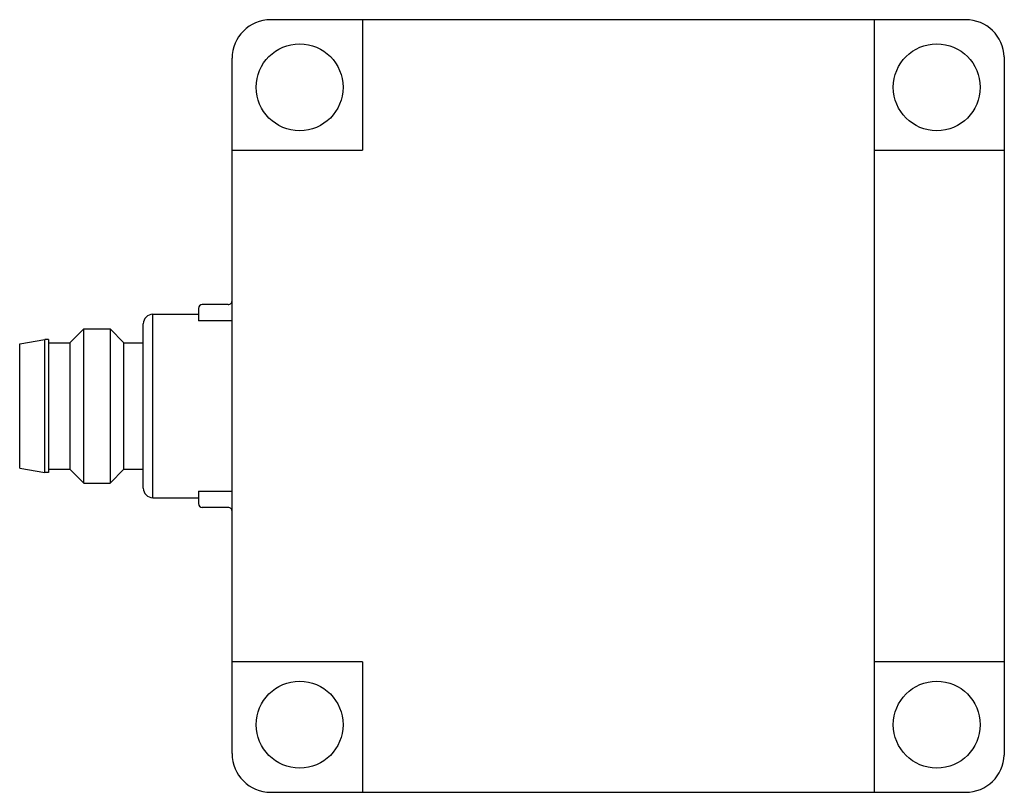
# Model space of a CAD drawing. Units: millimetres. Extents: x 7.6 to 58.6, y 25.8 to 65.8.
import ezdxf

# ---------------------------------------------------------------- set-up
doc = ezdxf.new("R2010")
doc.units = ezdxf.units.MM
doc.header["$LTSCALE"] = 5.943112
doc.layers.get('0').update_dxf_attribs({"linetype": 'CONTINUOUS'})

msp = doc.modelspace()

# ---------------------------------------------------------------- linework, layer by layer
at = {"color": 7}
for p, q in [((56.626, 65.81), (20.626, 65.81)), ((25.374, 65.81), (25.374, 59.061)), ((51.877, 65.81), (51.877, 25.81)), ((18.626, 27.81), (18.626, 63.81)), ((58.625, 63.882), (58.625, 27.738)), ((18.626, 59.061), (25.374, 59.061)), ((51.877, 59.061), (58.625, 59.061)), ((18.426, 51.059), (17.084, 51.059)), ((14.526, 41.06), (14.526, 50.56)), ((14.526, 50.56), (16.884, 50.56)), ((16.884, 50.859), (16.884, 50.221)), ((14.026, 41.56), (14.026, 50.06)), ((18.626, 50.221), (16.884, 50.221)), ((10.226, 49.085), (10.943, 49.802)), ((10.943, 41.817), (10.943, 49.802)), ((10.943, 49.802), (12.309, 49.802)), ((12.309, 49.802), (12.309, 41.817)), ((13.026, 49.085), (12.309, 49.802)), ((7.626, 49.03), (8.926, 49.26)), ((7.626, 42.589), (7.626, 49.03)), ((8.926, 42.36), (8.926, 49.26)), ((9.126, 49.26), (8.926, 49.26)), ((9.126, 49.259), (9.126, 42.36)), ((9.126, 49.085), (10.226, 49.085)), ((10.226, 49.085), (10.226, 42.535)), ((13.026, 42.535), (13.026, 49.085)), ((13.026, 49.085), (14.026, 49.085)), ((7.626, 42.589), (8.926, 42.36)), ((9.126, 42.36), (8.926, 42.36)), ((9.126, 42.535), (10.226, 42.535)), ((10.226, 42.535), (10.943, 41.817)), ((13.026, 42.535), (12.309, 41.817)), ((13.026, 42.535), (14.026, 42.535)), ((10.943, 41.817), (12.309, 41.817)), ((16.884, 41.398), (16.884, 40.76)), ((16.884, 41.398), (18.626, 41.398)), ((14.526, 41.06), (16.884, 41.06)), ((18.426, 40.56), (17.084, 40.56)), ((25.374, 32.558), (18.626, 32.558)), ((25.374, 32.558), (25.374, 25.81)), ((58.625, 32.558), (51.877, 32.558)), ((20.626, 25.81), (56.626, 25.81))]:
    msp.add_line(p, q, dxfattribs=at)
for centre in [(22.126, 62.31), (55.126, 62.31), (22.126, 29.31), (55.126, 29.31)]:
    msp.add_circle(centre, 2.25, dxfattribs=at)
for centre, radius, start, end in [((20.626, 63.81), 2, 90, 180), ((56.626, 63.81), 2, 2.062, 90), ((17.084, 50.859), 0.2, 90.008, 180), ((18.426, 51.259), 0.2, 269.9965, 0.0012), ((14.526, 50.06), 0.5, 90, 180), ((14.526, 41.56), 0.5, 180, 270), ((17.084, 40.76), 0.2, 180, 269.992), ((18.426, 40.36), 0.2, 359.9988, 90.0035), ((20.626, 27.81), 2, 180, 270), ((56.626, 27.81), 2, 270, 357.938)]:
    msp.add_arc(centre, radius, start, end, dxfattribs=at)

doc.saveas('drawing.dxf')
